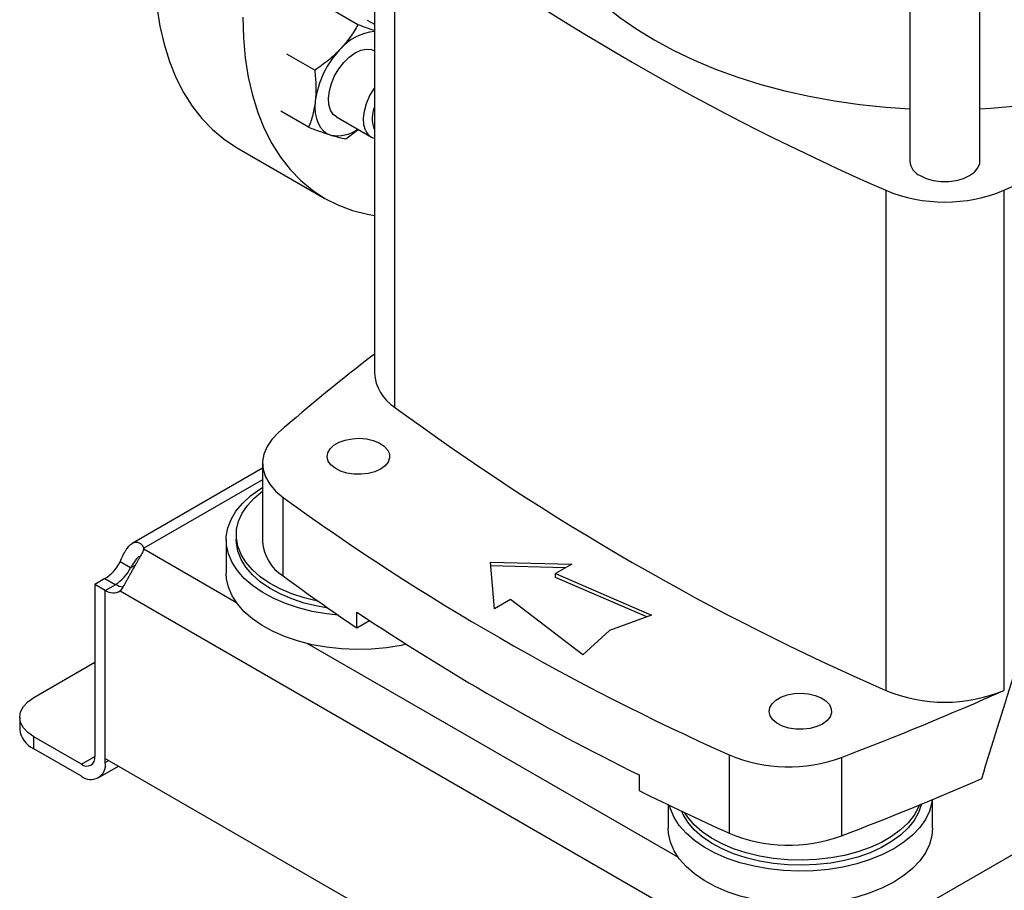
# Model space of a CAD drawing. Extents: x 0.4 to 10.6, y 0.4 to 8.1.
# Drawn here: x 2.4 to 2.7, y 4.6 to 4.8 of the extents above; entities that cross this region are included whole.
import ezdxf

# ---------------------------------------------------------------- set-up
doc = ezdxf.new("R2010")
doc.units = 0
doc.linetypes.add('SLD-SOLID', pattern=[0])
doc.layers.get('0').update_dxf_attribs({"linetype": 'CONTINUOUS'})

msp = doc.modelspace()

# ---------------------------------------------------------------- linework, layer by layer
at = {"color": 7, "linetype": 'SLD-SOLID'}
for p, q in [((2.641570593878177, 5.052807895531169), (2.641570593878177, 4.778121438816835)), ((2.660730698865054, 4.778121438816835), (2.660730698865054, 5.052807895531169)), ((2.495451056618308, 4.856911362776009), (2.495451056618308, 4.720285439527409)), ((2.500946842714954, 4.84760768562919), (2.500946842714954, 4.71098176238059)), ((2.490944766871497, 4.815414464581055), (2.483308499315965, 4.819822788067702)), ((2.493429910094314, 4.816697365529367), (2.495451056618308, 4.815530582475455)), ((2.479158134411455, 4.802972421699796), (2.471521866824016, 4.807380745196312)), ((2.477492912674799, 4.787404956352139), (2.469856645110415, 4.79181327978655)), ((2.48505845121644, 4.79025598009276), (2.494616456264101, 4.784738261226694)), ((2.495286664660557, 4.787045193337071), (2.495451056618308, 4.786720570944057)), ((2.487614323451117, 4.784279533794954), (2.491049702591224, 4.786791319564381)), ((2.457826939154791, 4.781885746708912), (2.481953942187403, 4.767957524328734)), ((2.635034458633595, 4.770200552616513), (2.635034458633595, 4.633574629367913)), ((2.66726683410964, 4.770200552616515), (2.66726683410964, 4.633574629367915)), ((2.464902545458198, 4.695636126777565), (2.464902545458198, 4.674204609405236)), ((2.464902545458198, 4.694267828832395), (2.429329962094795, 4.673732213569563)), ((2.470509212092637, 4.664844738775295), (2.470509212092637, 4.686276256147623)), ((2.454988022021642, 4.6746985161919), (2.454988022021642, 4.665590121308659)), ((2.457743927533453, 4.676086635572106), (2.457743927533453, 4.6746985161919)), ((2.432463872101795, 4.672159676254602), (2.4324638721018, 4.672413027544991)), ((2.428891799012687, 4.667081910656432), (2.426061515964632, 4.668715798281796)), ((2.527151770208816, 4.668657269070124), (2.54930685472433, 4.668054605601745)), ((2.528195727070795, 4.655867411019091), (2.527151770208816, 4.668657269070124)), ((2.54753415987373, 4.667031250647217), (2.527239430943186, 4.667583308650811)), ((2.54930685472433, 4.668054605601745), (2.544899036862603, 4.665510026513059)), ((2.421876376360991, 4.664110773993212), (2.419160232596521, 4.662542777573715)), ((2.544899036862603, 4.665510026513059), (2.571113953619201, 4.654126383221574)), ((2.544899036862603, 4.664438450644443), (2.544899036862603, 4.665510026513059)), ((2.569777170511876, 4.653635296018749), (2.544899036862603, 4.664438450644443)), ((2.419160232596521, 4.662542777573715), (2.419160232596557, 4.61554643982624)), ((2.421990515644558, 4.660908889948369), (2.419160232596521, 4.662542777573726)), ((2.42199051564457, 4.660909764765758), (2.424820798692608, 4.662543652391121)), ((2.421990515644667, 4.614984128070329), (2.42199051564457, 4.660909764765758)), ((2.421990515644614, 4.613912552200867), (2.421990515644558, 4.660908889948369)), ((2.426062274793829, 4.660747308046936), (2.616409754521277, 4.550862046973831)), ((2.532603544932521, 4.658411990107776), (2.528195727070795, 4.655867411019091)), ((2.552322730103417, 4.643278440790858), (2.532603544932521, 4.658411990107776)), ((2.490676304126468, 4.650677227716367), (2.490676304126468, 4.654963531190833)), ((2.490676304126468, 4.650677227716367), (2.494121442826856, 4.652666063954531)), ((2.571113953619201, 4.654126383221574), (2.559630428137333, 4.649907738942963)), ((2.559630428137333, 4.649907738942963), (2.552322730103417, 4.643278440790858)), ((2.402456922804693, 4.631616769061291), (2.419160232596537, 4.64125938455528)), ((2.398613179775646, 4.62625976045353), (2.398613179775646, 4.62299145405425)), ((2.402456922804693, 4.617634445446489), (2.402456922804693, 4.62090275184577)), ((2.4154483859761, 4.613402939794906), (2.402456922804693, 4.62090275184577)), ((2.4154483859761, 4.610134633395624), (2.402456922804693, 4.617634445446489)), ((2.421990515644667, 4.614984128070329), (2.620481513670656, 4.500397713950331)), ((2.592238629594176, 4.616003359224655), (2.592238629594176, 4.594571841852325)), ((2.622919745067646, 4.615276413158488), (2.622919745067646, 4.593844895786159)), ((2.420073994286523, 4.609676586471754), (2.425629218912221, 4.612883549386045)), ((2.567697121499805, 4.61050035974642), (2.567697121499805, 4.606214056271954)), ((2.575623037184702, 4.602339152071882), (2.575623037184702, 4.595949009407772)), ((2.64780151487499, 4.595949009407772), (2.64780151487499, 4.603760433536862))]:
    msp.add_line(p, q, dxfattribs=at)
at = {"color": 8, "linetype": 'SLD-SOLID'}
for p, q in [((2.464902545458198, 4.691139475069996), (2.4324638721018, 4.672413027544991)), ((2.457792563239153, 4.657537794437223), (2.432463894023948, 4.67215972393864)), ((2.430183507432835, 4.667827598054986), (2.428891799012687, 4.667081910656432)), ((2.421876376360991, 4.664110773993212), (2.424705901712854, 4.662477323776554)), ((2.578427578402213, 4.587896682536337), (2.477128710251797, 4.646375274367744)), ((2.731029139788387, 4.62416947336841), (2.623531176886985, 4.562112220311201)), ((2.4154483859761, 4.613402939794906), (2.419160232547477, 4.615545743209708)), ((2.421990515644614, 4.613912552200867), (2.422918628132597, 4.614448340135613))]:
    msp.add_line(p, q, dxfattribs=at)
at = {"color": 7, "linetype": 'SLD-SOLID', "flags": 128}
for points in [[(2.539142772355867, 4.856911362776017), (2.539157160237724, 4.855874989817607), (2.539502284617168, 4.851734821606032), (2.54030619606356, 4.847615924912488), (2.541565591132326, 4.843535225166991), (2.543275294698992, 4.839509490840102), (2.54542828122487, 4.835555264537687), (2.548015703626514, 4.831688795023802), (2.551026929630273, 4.827925970451036), (2.554449585462591, 4.824282253072679), (2.558269606696497, 4.820772615705016), (2.562471296045349, 4.817411480200803), (2.567037387866352, 4.814212658186792), (2.571949119108791, 4.811189294308781), (2.577186306415428, 4.808353812217454), (2.582727429060245, 4.805717863516934), (2.588549717381729, 4.803292279885841), (2.59462924634829, 4.801087028567602), (2.600941033871349, 4.799111171412906), (2.607459143462099, 4.797372827642624), (2.614156790810102, 4.79587914048418), (2.621006453845765, 4.794636247818505), (2.627979985834426, 4.79364925695816), (2.635048731037325, 4.7929222236603), (2.641570593878177, 4.79248753759923)], [(2.660730698865054, 4.79248753759923), (2.663691549305235, 4.792657166795564), (2.670797028300107, 4.793253033691055), (2.677821776097499, 4.794110486315425), (2.684736926501909, 4.795226001211917), (2.691514063677028, 4.796594994490544), (2.698125338912513, 4.798211840664277), (2.704543585060309, 4.800069895765375), (2.710742428170283, 4.802161524646877), (2.716696395866449, 4.804478132357054), (2.722381022018421, 4.807010199457915), (2.727772947277993, 4.809747321142616), (2.73285001506771, 4.812678249991045), (2.737591362626993, 4.81579094218788), (2.741977506741708, 4.819072607013213), (2.745990423804863, 4.822509759402364), (2.749613623879475, 4.826088275358899), (2.752832218459265, 4.829793449993161), (2.755632981648718, 4.833610057947823), (2.758004404511127, 4.837522415962138), (2.759936742361282, 4.841514447317826), (2.76142205480847, 4.845569747901761), (2.762454238385248, 4.849671653613982), (2.763029051627897, 4.853803308844064), (2.763158520387363, 4.856911362776017)], [(2.435399561560758, 4.831455558432953), (2.435563475624412, 4.825768219769), (2.43605451591019, 4.820294486311912), (2.436870579708201, 4.815057797428697), (2.438008172507979, 4.810080577425103), (2.439462422962507, 4.805384139521302), (2.441227103748081, 4.80098859458541), (2.443294658230655, 4.796912765015658), (2.445656232824521, 4.793174104139995), (2.448301714904711, 4.789788621478262), (2.451219776110815, 4.786770814186965), (2.454397920856761, 4.784133604980227), (2.457822539838829, 4.781888286792743), (2.457826939154791, 4.781885746708912)], [(2.45952656459337, 4.817527336052776), (2.459690478657024, 4.811839997388822), (2.460181518942802, 4.806366263931734), (2.460997582740813, 4.801129575048519), (2.46213517554059, 4.796152355044925), (2.463589425995119, 4.791455917141125), (2.465354106780692, 4.787060372205232), (2.467421661263267, 4.78298454263548), (2.469783235857133, 4.779245881759818), (2.472428717937322, 4.775860399098084), (2.475346779143427, 4.772842591806787), (2.478524923889373, 4.770205382600049), (2.481949542871441, 4.767960064412565), (2.485605971345393, 4.766116252041522), (2.489478551923157, 4.764681840974559), (2.49355070162017, 4.763662973580081), (2.495451056618308, 4.763340203274921)], [(2.483461345840207, 4.792093905608172), (2.483014499757705, 4.793601322684758), (2.482906742660226, 4.795374143200041), (2.483143113149887, 4.797329472037074), (2.483712558805296, 4.79937588019263), (2.484588452980499, 4.801417679895774), (2.485729839837352, 4.803359398861684), (2.487083349394988, 4.805110244469581), (2.488585693050809, 4.806588349124763), (2.490166622885205, 4.807724598296351), (2.491752216376196, 4.808465862235931), (2.493268332934405, 4.808777480265542), (2.494644080634612, 4.80864488147246), (2.495451056618309, 4.808311947374664)], [(2.493019350887852, 4.78657618674208), (2.49257250480535, 4.788083603818666), (2.492464747707872, 4.78985642433395), (2.492701118197532, 4.791811753170983), (2.493270563852941, 4.793858161326539), (2.494146458028144, 4.795899961029683), (2.495287844884997, 4.797841679995592), (2.495451056618308, 4.798079061338925)], [(2.479312339647159, 4.794619012242727), (2.479217817826271, 4.792899134035635), (2.479312339647151, 4.791288388399983), (2.479594287815236, 4.789814335640181), (2.480058838119199, 4.788502197207633), (2.480698041974542, 4.787374424154714), (2.48150096242608, 4.786450312991036), (2.482453861282275, 4.785745675514823), (2.483540434179538, 4.785272568268661)], [(2.485058451216454, 4.790255980092784), (2.484226386881548, 4.790922377117409), (2.483461345840207, 4.792093905608172)], [(2.644376526289383, 4.77421082253317), (2.646053751150406, 4.773438675860271), (2.647986555620601, 4.77290134247553), (2.650078020813146, 4.772625766518566), (2.652223271930086, 4.772625766518566), (2.65431473712263, 4.77290134247553), (2.656247541592826, 4.773438675860271), (2.65792476645385, 4.77421082253317), (2.659262308647687, 4.775179063835843), (2.660193098223651, 4.776294848106351), (2.660670461505763, 4.777502225262261), (2.660730698865054, 4.778121438816835)], [(2.469249968129964, 4.703988087103538), (2.467458318001631, 4.702157927622162), (2.466122701456578, 4.700202228192691), (2.465268828147053, 4.698158634614299), (2.464913134516534, 4.696066484584946), (2.465062467410085, 4.693966050479141), (2.465713952277537, 4.691897764133873), (2.466855048506507, 4.689901438564996), (2.468463790820105, 4.688015501595483), (2.470509212092637, 4.686276256147623)], [(2.497109011624939, 4.69403609734939), (2.49555540754943, 4.693326939325578), (2.493760385427134, 4.692843730712814), (2.49182071536529, 4.692612521412485), (2.489840965478994, 4.69264577597782), (2.487927864597058, 4.692941701646592), (2.486184548483214, 4.6934843449894), (2.4847049997604, 4.694244451963178), (2.483568981283228, 4.695181045004222), (2.482837736101853, 4.696243632139259), (2.482550685833276, 4.697374929020801), (2.482723305431778, 4.698513947141138), (2.483346288930121, 4.699599281738579), (2.484386051126659, 4.700572422144048), (2.485786538172241, 4.701380906106397), (2.487472249447738, 4.701981148045949), (2.489352307821959, 4.702340788764375), (2.491325358861314, 4.702440439937456), (2.493285034873566, 4.702274729344655), (2.495125689217652, 4.701852590486925), (2.496748091741446, 4.701196780979353), (2.498064778304947, 4.700342655682239), (2.499004765994705, 4.699336260711436), (2.499517379831059, 4.698231851080314), (2.499574984669406, 4.697088965797954), (2.499174475017999, 4.695969218105751), (2.498337442455816, 4.694932973891627), (2.497109011624939, 4.69403609734939)], [(2.485632157263684, 4.654103142888491), (2.482402055309533, 4.65447552556524), (2.478465364621412, 4.655178223560904), (2.474693089288259, 4.656135398423455), (2.471134406687994, 4.657334571914746), (2.467835709690613, 4.658760110974421), (2.464840001856186, 4.660393431520754), (2.462186336817679, 4.662213240722584), (2.459909309157125, 4.664195814583924), (2.458038603412346, 4.666315307222536), (2.456598607093599, 4.66854408781053), (2.455608092755092, 4.67085310078446), (2.455079973266022, 4.67321224462903), (2.455021133471585, 4.675590764296382), (2.455432340438484, 4.677957652145175), (2.456308233455046, 4.68028205217261), (2.457637393916295, 4.68253366226962), (2.459402494182929, 4.684683129255195), (2.461580523473599, 4.686702431539992), (2.464143087845636, 4.688565244430603), (2.464902545458198, 4.689041733702736)], [(2.480162337231327, 4.657904587653395), (2.47993484597588, 4.657950632380919), (2.47629739742242, 4.658838705130507), (2.472867425753858, 4.659968901015565), (2.469693080253831, 4.661325354563289), (2.466818921774909, 4.662889024139249), (2.464285297201901, 4.664637959250205), (2.462127773070039, 4.666547608680911), (2.460376636288784, 4.668591165139366), (2.459056468980005, 4.670739941572423), (2.458185803398874, 4.672963773869137), (2.45777686178163, 4.675231444298763), (2.457835384772166, 4.677511119739266), (2.458360550835979, 4.679770798544569), (2.459344987792712, 4.681978759777524), (2.460774876305404, 4.684104008502328), (2.462630143873693, 4.686116710885493), (2.464884746607715, 4.687988612997453), (2.464902545458198, 4.688001655147101)], [(2.482803085813968, 4.656057850930737), (2.47993484597588, 4.656562513000713), (2.47629739742242, 4.657450585750301), (2.472867425753858, 4.65858078163536), (2.469693080253831, 4.659937235183083), (2.466818921774909, 4.661500904759043), (2.464285297201901, 4.663249839869998), (2.462127773070039, 4.665159489300706), (2.460376636288784, 4.66720304575916), (2.459056468980005, 4.669351822192217), (2.458185803398874, 4.671575654488931), (2.45777686178163, 4.673843324918558), (2.457743927533453, 4.6746985161919)], [(2.504143689218433, 4.646169716409116), (2.502718425231233, 4.645869881361625), (2.498748580371651, 4.645232366502529), (2.494678728130551, 4.644860246110504), (2.490561925255934, 4.644758371343944), (2.486451840569109, 4.644928070296231), (2.482402055309533, 4.645367130682), (2.478465364621412, 4.646069828677665), (2.474693089288259, 4.647027003540214), (2.471134406687994, 4.648226177031506), (2.467835709690613, 4.649651716091181), (2.464840001856186, 4.651285036637514), (2.462186336817679, 4.653104845839344), (2.459909309157125, 4.655087419700684), (2.458038603412346, 4.657206912339296), (2.456598607093599, 4.659435692927289), (2.455608092755092, 4.661744705901219), (2.455079973266022, 4.66410384974579), (2.454988022021642, 4.665590121308659)], [(2.402456922804693, 4.62090275184577), (2.400824864653565, 4.622050785798376), (2.399612136041902, 4.623360568286561), (2.398865341450144, 4.624781765103836), (2.398613179775646, 4.62625976045353), (2.398865341450144, 4.627737755803224), (2.399612136041902, 4.629158952620499), (2.400824864653565, 4.630468735108684), (2.402456922804693, 4.631616769061291)], [(2.617744026787998, 4.624394985448503), (2.616190422712489, 4.623685827424691), (2.614395400590193, 4.623202618811926), (2.612455730528349, 4.622971409511598), (2.610475980642054, 4.623004664076932), (2.608562879760117, 4.623300589745704), (2.606819563646273, 4.623843233088514), (2.605340014923459, 4.624603340062292), (2.604203996446288, 4.625539933103334), (2.603472751264912, 4.626602520238372), (2.603185700996336, 4.627733817119913), (2.603358320594837, 4.628872835240251), (2.603981304093181, 4.629958169837692), (2.605021066289718, 4.63093131024316), (2.606421553335299, 4.631739794205511), (2.608107264610797, 4.632340036145061), (2.609987322985018, 4.632699676863488), (2.611960374024373, 4.632799328036568), (2.613920050036625, 4.632633617443767), (2.615760704380711, 4.632211478586037), (2.617383106904505, 4.631555669078464), (2.618699793468006, 4.630701543781352), (2.619639781157765, 4.629695148810549), (2.620152394994118, 4.628590739179427), (2.620209999832465, 4.627447853897066), (2.619809490181059, 4.626328106204864), (2.618972457618875, 4.62529186199074), (2.617744026787998, 4.624394985448503)], [(2.637231221545109, 4.590325630619671), (2.63415594172641, 4.588742360568262), (2.630788074402193, 4.587371782062422), (2.627171524873519, 4.586231762689005), (2.623353440394293, 4.585337164343978), (2.619383595534711, 4.584699649484882), (2.615313743293612, 4.584327529092857), (2.611196940418994, 4.584225654326298), (2.607086855732169, 4.584395353278585), (2.603037070472592, 4.584834413664352), (2.599100379784472, 4.585537111660018), (2.595328104451319, 4.586494286522568), (2.591769421851054, 4.58769346001386), (2.588470724853673, 4.589118999073534), (2.585475017019247, 4.590752319619868), (2.582821351980739, 4.592572128821697), (2.580544324320185, 4.594554702683038), (2.578673618575405, 4.59667419532165), (2.57723362225666, 4.598902975909644), (2.576243107918152, 4.601211988883573), (2.575970912746026, 4.602171652147493)], [(2.644749241882637, 4.602497082956166), (2.643993462003823, 4.600260836642671), (2.642784175437526, 4.598090419829684), (2.641138707513988, 4.596017804206716), (2.639080156995947, 4.594072084753884), (2.636637421420276, 4.592280575107235), (2.633844791439917, 4.590668424135171), (2.630741469458272, 4.589258262903464), (2.627371019313399, 4.58806988698469), (2.623780754737212, 4.587119978571801), (2.620021075174406, 4.586421872296688), (2.616144758284723, 4.585985368041185), (2.612206219060302, 4.585816593368211), (2.608260745958471, 4.585917917504215), (2.604363724772993, 4.586287918080433), (2.60056986113894, 4.586921401099826), (2.59693241258548, 4.587809473849415), (2.593502440916918, 4.588939669734473), (2.590328095416891, 4.590296123282196), (2.587453936937969, 4.591859792858155), (2.58492031236496, 4.593608727969111), (2.582762788233099, 4.595518377399818), (2.581011651451844, 4.597561933858273), (2.579691484143065, 4.59971071029133), (2.579292571648837, 4.600583000740273)], [(2.644261564856811, 4.602296479012399), (2.643993462003823, 4.601648956022877), (2.642784175437526, 4.59947853920989), (2.641138707513988, 4.597405923586922), (2.639080156995947, 4.595460204134089), (2.636637421420276, 4.593668694487441), (2.633844791439917, 4.592056543515377), (2.630741469458272, 4.590646382283668), (2.627371019313399, 4.589458006364896), (2.623780754737212, 4.588508097952007), (2.620021075174406, 4.587809991676894), (2.616144758284723, 4.587373487421391), (2.612206219060302, 4.587204712748417), (2.608260745958471, 4.58730603688442), (2.604363724772993, 4.587676037460638), (2.60056986113894, 4.588309520480032), (2.59693241258548, 4.589197593229621), (2.593502440916918, 4.590327789114679), (2.590328095416891, 4.591684242662402), (2.587453936937969, 4.593247912238361), (2.58492031236496, 4.594996847349317), (2.582762788233099, 4.596906496780024), (2.581011651451844, 4.598950053238479), (2.580216632630429, 4.600144472378116)], [(2.647728180619666, 4.603729921563237), (2.647621363932074, 4.602978321494162), (2.646976762662663, 4.600628845805372), (2.645872434879913, 4.598337103149049), (2.644322777185322, 4.596132969895488), (2.642347991736835, 4.594045180292435), (2.639973822882819, 4.592100951870231), (2.637231221545109, 4.590325630619671)], [(2.637231221545109, 4.581217235736431), (2.63415594172641, 4.579633965685021), (2.630788074402193, 4.578263387179182), (2.627171524873519, 4.577123367805765), (2.623353440394293, 4.576228769460738), (2.619383595534711, 4.575591254601642), (2.615313743293612, 4.575219134209616), (2.611196940418994, 4.575117259443058), (2.607086855732169, 4.575286958395345), (2.603037070472592, 4.575726018781112), (2.599100379784472, 4.576428716776778), (2.595328104451319, 4.577385891639328), (2.591769421851054, 4.578585065130619), (2.588470724853673, 4.580010604190294), (2.585475017019247, 4.581643924736627), (2.582821351980739, 4.583463733938457), (2.580544324320185, 4.585446307799797), (2.578673618575405, 4.587565800438409), (2.57723362225666, 4.589794581026402), (2.576243107918152, 4.592103594000333), (2.575714988429082, 4.594462737844903), (2.575623037184702, 4.595949009407772)], [(2.64780151487499, 4.595949009407772), (2.647621363932074, 4.593869926610922), (2.646976762662663, 4.591520450922132), (2.645872434879913, 4.589228708265809), (2.644322777185322, 4.587024575012247), (2.642347991736835, 4.584936785409195), (2.639973822882819, 4.582992556986991), (2.637231221545109, 4.581217235736431)]]:
    msp.add_lwpolyline(points, dxfattribs=at)
at = {"color": 7, "linetype": 'SLD-SOLID'}
for centre, radius, start, end in [((2.914946471090497, 5.409914348775568), 0.6982724938832281, 233.6375527392425, 246.3678237934587), ((2.387354821652621, 5.409914348775797), 0.6982724938834821, 293.6321762065443, 306.3624472607558), ((2.496604616582456, 4.799853378837227), 0.01373198625442077, 94.81882959780982, 140.3063084924456), ((2.504311904189269, 4.791230189328015), 0.02522820540669479, 136.413441370071, 172.2803089141968), ((2.503433774431585, 4.789814972265339), 0.00860506089070022, 158.0755627253409, 198.7765303935536), ((2.485387089720612, 4.794342193318593), 0.009255713653399196, 258.4913894365015, 306.4185608854654), ((2.496473785001942, 4.787974438178677), 0.00372669050613739, 202.036627468371, 254.0717480470455), ((2.646261344289131, 4.778525170681402), 0.004708092908634098, 184.9193117151673, 246.4008292424525), ((2.651150646371614, 4.808864034069152), 0.0418879016572287, 247.372049500551, 292.6279504994604), ((2.819790962194102, 4.302290433402795), 0.5331416261258877, 127.4707255489262, 131.1095396087605), ((2.507412972438517, 4.721076427209124), 0.01198803952289113, 183.7832044414195, 237.3584382732965), ((2.914946471090477, 5.273288425526932), 0.6982724938831866, 233.6375527392421, 246.367823793459), ((2.86993337846881, 5.2376055344592), 0.6808110147528934, 234.0776174131681, 245.9277591195332), ((2.476975111298808, 4.675077047490546), 0.01210404866929128, 184.1333611340607, 237.7107944419477), ((2.42984164790577, 4.672286148800612), 0.0026252919742429, 357.2397684802012, 2.770148840197936), ((2.415714324713979, 4.673915253765387), 0.01158009948590341, 302.1490938886489, 333.3205077912107), ((2.418544607762172, 4.672281366139926), 0.01158009948573833, 302.1490938883239, 333.3205077913308), ((2.816218801346166, 5.135516128433306), 0.5839920180485748, 233.7026028864334, 236.1208243090917), ((2.424151507969695, 4.663964319218014), 0.00374168287419551, 234.7219051809319, 300.7084974605264), ((2.427457671824931, 4.667063563194643), 0.005232847560148797, 239.7411180409676, 263.3063048035403), ((2.868450961975935, 5.220418539276679), 0.6800390123240329, 236.253523682462, 243.7518528502388), ((2.311042978883242, 5.434021314853516), 0.8761337405540561, 290.852865859977, 293.9905624863667), ((2.651150646371614, 4.672238110820552), 0.0418879016572287, 247.372049500551, 292.6279504994604), ((2.405180857761087, 4.623646393383637), 0.006600252998608057, 185.6947992512074, 245.6253417064104), ((2.416897375024776, 4.615179367926462), 0.00229243673190198, 230.7967147619592, 9.214036991407424), ((2.608503559523185, 4.654653468204915), 0.04193302838791389, 247.1774277801684, 290.1079935995853), ((2.41800222917434, 4.613265587977541), 0.004040419739981576, 230.7967147629713, 9.214036990937466), ((2.308983539015506, 5.417731209654778), 0.8816714805699642, 290.8589976537447, 293.5471348479667), ((2.914989650157622, 5.306610795345304), 0.7817721487531539, 243.625433506446, 245.6162970424419), ((2.608504919394415, 4.633279344865188), 0.0419864617865828, 247.2060965311745, 290.0793248485778)]:
    msp.add_arc(centre, radius, start, end, dxfattribs=at)
msp.add_ellipse((2.213848716405522, 5.179256364846943), major_axis=(0.4788055971916494, 1.974141710680079), ratio=0.2872166296211296, start_param=4.489878823033094, end_param=4.519282159649487, dxfattribs=at)
for points, knots in [([(2.490944766871497, 4.815414464581055), (2.490263479543517, 4.814244919813869), (2.48888841369813, 4.811884387043104), (2.486994051902091, 4.809717202220155), (2.486038266749915, 4.808623766383279)], [0, 0, 0, 0, 0.4954579668071894, 1, 1, 1, 1]), ([(2.495451056618308, 4.813796619709381), (2.495043508769178, 4.813930158378718), (2.493705540053429, 4.814368562267483), (2.492077147744888, 4.814985468898587), (2.490944766871497, 4.815414464581055)], [0, 0, 0, 0, 0.3046019270351577, 1, 1, 1, 1]), ([(2.486038266749915, 4.808623766383279), (2.485001046685255, 4.807610067883986), (2.482903579424221, 4.805560165951628), (2.480415720436893, 4.803841293355211), (2.479158134411455, 4.802972421699796)], [0, 0, 0, 0, 0.4945107291682606, 1, 1, 1, 1]), ([(2.479158134411455, 4.802972421699796), (2.479298727887302, 4.80154908575228), (2.47958249257627, 4.798676317439171), (2.479402934329873, 4.795979612988961), (2.479312339647159, 4.794619012242727)], [0, 0, 0, 0, 0.4954579668056627, 1, 1, 1, 1]), ([(2.479312339647159, 4.794619012242727), (2.47912309986682, 4.79334346324139), (2.478740419023652, 4.790764046976707), (2.477911780541991, 4.788532818448321), (2.477492912674799, 4.787404956352139)], [0, 0, 0, 0, 0.4945107227557392, 0.9999999999999999, 0.9999999999999999, 0.9999999999999999, 0.9999999999999999]), ([(2.477492912674799, 4.787404956352139), (2.478590606619297, 4.786991941634648), (2.480806120403077, 4.786158339696609), (2.482623493203392, 4.785569608105412), (2.483540434179538, 4.785272568268661)], [0, 0, 0, 0, 0.4954579621819259, 1, 1, 1, 1]), ([(2.483540434179538, 4.785272568268661), (2.484338688329727, 4.785039424029097), (2.485952918544475, 4.78456795955151), (2.487056483300302, 4.784376376814313), (2.487614323451117, 4.784279533794954)], [0, 0, 0, 0, 0.4945107227555346, 1, 1, 1, 1]), ([(2.426061515964459, 4.668715798281683), (2.426306942574988, 4.669300184224687), (2.426546691069206, 4.669859245053498), (2.427048592988915, 4.670915427463552), (2.427312950614493, 4.67141526428005), (2.427722886522313, 4.672073045827728), (2.42786240761414, 4.672278696371378), (2.428149098950105, 4.67266198556274), (2.428297204654861, 4.672840606598276), (2.428748611100926, 4.673324407768092), (2.429055430803807, 4.673575280296379), (2.429526947618985, 4.673845119101912), (2.42968703807428, 4.673917383916449), (2.430003226871527, 4.674022056294302), (2.430159709971819, 4.674054970913948), (2.430468663667487, 4.674083091977598), (2.430621138930827, 4.674078293800307), (2.430920592278903, 4.674030672384451), (2.43106771825592, 4.673987457366625), (2.431486293901394, 4.673804968057929), (2.431739664214956, 4.673613056340769), (2.432172999837971, 4.673097345586276), (2.432347703639833, 4.672778585554516), (2.432463872101805, 4.672413027544994)], [0, 0, 0, 0, 0.1249999999999923, 0.1249999999999923, 0.2499999999999846, 0.2499999999999846, 0.3124999999999843, 0.3124999999999843, 0.374999999999984, 0.374999999999984, 0.4999999999999832, 0.4999999999999832, 0.5624999999999841, 0.5624999999999841, 0.624999999999985, 0.624999999999985, 0.687499999999986, 0.687499999999986, 0.7499999999999869, 0.7499999999999869, 0.8749999999999933, 0.8749999999999933, 1, 1, 1, 1]), ([(2.432463894023972, 4.672159723938627), (2.43234778921231, 4.67179417351605), (2.43217505253091, 4.671404920246578), (2.431746979196324, 4.670555352999215), (2.431488441042071, 4.670090611666596), (2.431072101401468, 4.66936259838531), (2.430927880383661, 4.669113614484051), (2.430630357115287, 4.668601634796477), (2.430476093157781, 4.668336996514431), (2.430008158149987, 4.667531668684032), (2.42969375687916, 4.666986597246233), (2.429222279739387, 4.666154728671306), (2.429064000594773, 4.665873140264182), (2.428754323677171, 4.66531793146469), (2.428602603488382, 4.665043779208813), (2.42830456128121, 4.664502585528026), (2.428158243893309, 4.664235542398664), (2.427869863877618, 4.663709363803068), (2.427727540715982, 4.663449768412731), (2.427315491688918, 4.662704831978912), (2.427057019451814, 4.662245658770324), (2.42655030562498, 4.661412656910928), (2.42630769012615, 4.661048402872098), (2.426062274793973, 4.660747308046856)], [0, 0, 0, 0, 0.1249999999999785, 0.1249999999999785, 0.2499999999999571, 0.2499999999999571, 0.3124999999999592, 0.3124999999999592, 0.3749999999999613, 0.3749999999999613, 0.4999999999999655, 0.4999999999999655, 0.5624999999999675, 0.5624999999999675, 0.6249999999999696, 0.6249999999999696, 0.6874999999999716, 0.6874999999999716, 0.7499999999999736, 0.7499999999999736, 0.8749999999999868, 0.8749999999999868, 1, 1, 1, 1]), ([(2.431360542912256, 4.67027962128068), (2.431158634987445, 4.670133107843717), (2.430753989939059, 4.669839479266015), (2.430089053089928, 4.668980169946718), (2.429473125074493, 4.668022665734272), (2.429068098622219, 4.667367214832153), (2.428891799012687, 4.667081910656432)], [0, 0, 0, 0, 0.2540567052215219, 0.5091567746698392, 0.786346130033172, 1, 1, 1, 1])]:
    msp.add_open_spline(points, degree=3, knots=knots, dxfattribs=at)

doc.saveas('drawing.dxf')
